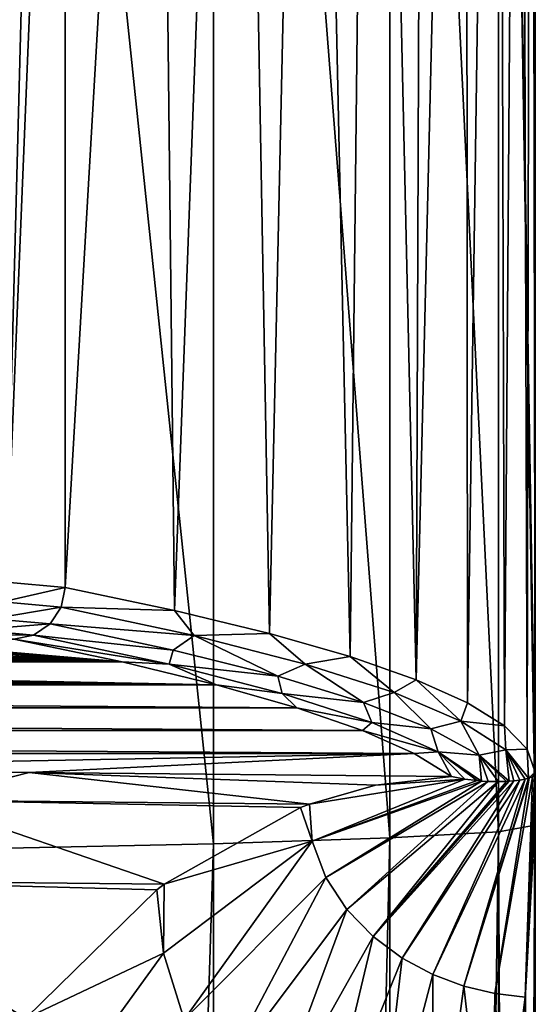
# Model space of a CAD drawing. Units: millimetres. Extents: x -75 to -27, y 401 to 539.
# Drawn here: x -38 to -33, y 476 to 486 of the extents above; entities that cross this region are included whole.
import ezdxf

# ---------------------------------------------------------------- set-up
doc = ezdxf.new("R2010")
doc.units = ezdxf.units.MM
doc.header["$LTSCALE"] = 52.148148
for name, color, linetype in [('65', 7, 'CONTINUOUS'), ('66', 7, 'CONTINUOUS'), ('67', 7, 'CONTINUOUS'), ('68', 7, 'CONTINUOUS'), ('69', 7, 'CONTINUOUS'), ('70', 7, 'CONTINUOUS'), ('74', 7, 'CONTINUOUS'), ('78', 7, 'CONTINUOUS'), ('79', 7, 'CONTINUOUS')]:
    doc.layers.add(name, color=color, linetype=linetype)

msp = doc.modelspace()

# ---------------------------------------------------------------- linework, layer by layer
at = {"layer": '65', "linetype": 'Continuous'}
for points in [[(-33.0744, 499.4149, -86.8859), (-32.8589, 499.5, -97.4921), (-33.0102, 478.6945, -89.5984), (-33.0744, 499.4149, -86.8859)], [(-32.8589, 499.5, -97.4921), (-32.7914, 478.4708, -102.4236), (-33.0102, 478.6945, -89.5984), (-32.8589, 499.5, -97.4921)], [(-32.8589, 499.5, -97.4921), (-32.7494, 499.5, -106.7458), (-32.7914, 478.4708, -102.4236), (-32.8589, 499.5, -97.4921)], [(-32.7494, 499.5, -106.7458), (-32.7131, 478.2469, -115.2505), (-32.7914, 478.4708, -102.4236), (-32.7494, 499.5, -106.7458)], [(-32.7494, 499.5, -106.7458), (-32.7128, 499.5, -116), (-32.7131, 478.2469, -115.2505), (-32.7494, 499.5, -106.7458)], [(-32.7131, 478.2469, -115.2505), (-32.7128, 499.5, -116), (-32.7129, 478.2404, -115.6252), (-32.7131, 478.2469, -115.2505)], [(-32.7128, 499.5, -116), (-32.7128, 478.2339, -116), (-32.7129, 478.2404, -115.6252), (-32.7128, 499.5, -116)], [(-33.3859, 499.1592, -76.2814), (-33.0744, 499.4149, -86.8859), (-33.3692, 478.9182, -76.7764), (-33.3859, 499.1592, -76.2814)], [(-33.0744, 499.4149, -86.8859), (-33.0102, 478.6945, -89.5984), (-33.3692, 478.9182, -76.7764), (-33.0744, 499.4149, -86.8859)], [(-33.7934, 498.7329, -65.6792), (-33.3859, 499.1592, -76.2814), (-33.8685, 479.1419, -63.9591), (-33.7934, 498.7329, -65.6792)], [(-33.3859, 499.1592, -76.2814), (-33.3692, 478.9182, -76.7764), (-33.8685, 479.1419, -63.9591), (-33.3859, 499.1592, -76.2814)], [(-34.2969, 498.1359, -55.0789), (-33.7934, 498.7329, -65.6792), (-33.8685, 479.1419, -63.9591), (-34.2969, 498.1359, -55.0789)], [(-34.8963, 497.3682, -44.485), (-34.2969, 498.1359, -55.0789), (-34.5081, 479.3654, -51.148), (-34.8963, 497.3682, -44.485)], [(-34.2969, 498.1359, -55.0789), (-33.8685, 479.1419, -63.9591), (-34.5081, 479.3654, -51.148), (-34.2969, 498.1359, -55.0789)], [(-35.5912, 496.4296, -33.9018), (-34.8963, 497.3682, -44.485), (-35.2878, 479.5887, -38.3447), (-35.5912, 496.4296, -33.9018)], [(-34.8963, 497.3682, -44.485), (-34.5081, 479.3654, -51.148), (-35.2878, 479.5887, -38.3447), (-34.8963, 497.3682, -44.485)], [(-36.3816, 495.3201, -23.329), (-35.5912, 496.4296, -33.9018), (-36.2075, 479.812, -25.5508), (-36.3816, 495.3201, -23.329)], [(-35.5912, 496.4296, -33.9018), (-35.2878, 479.5887, -38.3447), (-36.2075, 479.812, -25.5508), (-35.5912, 496.4296, -33.9018)], [(-37.2672, 494.0398, -12.7671), (-36.3816, 495.3201, -23.329), (-37.2672, 480.035, -12.7677), (-37.2672, 494.0398, -12.7671)], [(-36.3816, 495.3201, -23.329), (-36.2075, 479.812, -25.5508), (-37.2672, 480.035, -12.7677), (-36.3816, 495.3201, -23.329)]]:
    msp.add_3dface(points, dxfattribs=at)
at = {"layer": '66', "linetype": 'Continuous'}
for points in [[(-37.2672, 480.035, -12.7677), (-36.2075, 479.812, -25.5508), (-37.3055, 479.8438, -12.7672), (-37.2672, 480.035, -12.7677)], [(-36.0167, 479.5683, -28.5584), (-37.4138, 479.6815, -12.7739), (-37.3055, 479.8438, -12.7672), (-36.0167, 479.5683, -28.5584)], [(-37.3055, 479.8438, -12.7672), (-36.2075, 479.812, -25.5508), (-36.0167, 479.5683, -28.5584), (-37.3055, 479.8438, -12.7672)], [(-36.2075, 479.812, -25.5508), (-35.2878, 479.5887, -38.3447), (-36.0167, 479.5683, -28.5584), (-36.2075, 479.812, -25.5508)], [(-37.5754, 479.5732, -12.7863), (-37.4138, 479.6815, -12.7739), (-36.2206, 479.4282, -27.2962), (-37.5754, 479.5732, -12.7863)], [(-36.0167, 479.5683, -28.5584), (-36.2206, 479.4282, -27.2962), (-37.4138, 479.6815, -12.7739), (-36.0167, 479.5683, -28.5584)], [(-36.0167, 479.5683, -28.5584), (-35.2878, 479.5887, -38.3447), (-34.9416, 479.2926, -44.3657), (-36.0167, 479.5683, -28.5584)], [(-35.2878, 479.5887, -38.3447), (-34.5081, 479.3654, -51.148), (-34.9416, 479.2926, -44.3657), (-35.2878, 479.5887, -38.3447)], [(-36.2591, 479.2911, -28.9473), (-37.7653, 479.5351, -12.8024), (-37.5754, 479.5732, -12.7863), (-36.2591, 479.2911, -28.9473)], [(-36.714, 479.3139, -25.4769), (-37.7653, 479.5351, -12.8024), (-36.2591, 479.2911, -28.9473), (-36.714, 479.3139, -25.4769)], [(-36.2591, 479.2911, -28.9473), (-37.5754, 479.5732, -12.7863), (-36.2206, 479.4282, -27.2962), (-36.2591, 479.2911, -28.9473)], [(-36.0167, 479.5683, -28.5584), (-35.2081, 479.1745, -41.8323), (-36.2206, 479.4282, -27.2962), (-36.0167, 479.5683, -28.5584)], [(-36.0167, 479.5683, -28.5584), (-34.9416, 479.2926, -44.3657), (-35.2081, 479.1745, -41.8323), (-36.0167, 479.5683, -28.5584)], [(-35.2081, 479.1745, -41.8323), (-36.2591, 479.2911, -28.9473), (-36.2206, 479.4282, -27.2962), (-35.2081, 479.1745, -41.8323)], [(-35.8005, 479.0925, -38.1613), (-36.714, 479.3139, -25.4769), (-36.2591, 479.2911, -28.9473), (-35.8005, 479.0925, -38.1613)], [(-35.1666, 479.0088, -45.1249), (-35.8005, 479.0925, -38.1613), (-36.2591, 479.2911, -28.9473), (-35.1666, 479.0088, -45.1249)], [(-35.1666, 479.0088, -45.1249), (-36.2591, 479.2911, -28.9473), (-35.2081, 479.1745, -41.8323), (-35.1666, 479.0088, -45.1249)], [(-34.9416, 479.2926, -44.3657), (-34.3765, 478.9207, -56.3798), (-35.2081, 479.1745, -41.8323), (-34.9416, 479.2926, -44.3657)], [(-34.9416, 479.2926, -44.3657), (-34.5081, 479.3654, -51.148), (-34.0803, 479.0166, -60.1861), (-34.9416, 479.2926, -44.3657)], [(-34.9416, 479.2926, -44.3657), (-34.0803, 479.0166, -60.1861), (-34.3765, 478.9207, -56.3798), (-34.9416, 479.2926, -44.3657)], [(-34.5081, 479.3654, -51.148), (-33.8685, 479.1419, -63.9591), (-34.0803, 479.0166, -60.1861), (-34.5081, 479.3654, -51.148)], [(-34.3765, 478.9207, -56.3798), (-35.1666, 479.0088, -45.1249), (-35.2081, 479.1745, -41.8323), (-34.3765, 478.9207, -56.3798)], [(-34.0803, 479.0166, -60.1861), (-33.8685, 479.1419, -63.9591), (-33.4329, 478.7404, -76.0166), (-34.0803, 479.0166, -60.1861)], [(-33.8685, 479.1419, -63.9591), (-33.3692, 478.9182, -76.7764), (-33.4329, 478.7404, -76.0166), (-33.8685, 479.1419, -63.9591)], [(-35.0246, 478.8709, -50.8565), (-35.8005, 479.0925, -38.1613), (-35.1666, 479.0088, -45.1249), (-35.0246, 478.8709, -50.8565)], [(-34.298, 478.7262, -61.3162), (-35.0246, 478.8709, -50.8565), (-35.1666, 479.0088, -45.1249), (-34.298, 478.7262, -61.3162)], [(-34.298, 478.7262, -61.3162), (-35.1666, 479.0088, -45.1249), (-34.3765, 478.9207, -56.3798), (-34.298, 478.7262, -61.3162)], [(-34.0803, 479.0166, -60.1861), (-33.7258, 478.6667, -70.9366), (-34.3765, 478.9207, -56.3798), (-34.0803, 479.0166, -60.1861)], [(-34.0803, 479.0166, -60.1861), (-33.4329, 478.7404, -76.0166), (-33.7258, 478.6667, -70.9366), (-34.0803, 479.0166, -60.1861)], [(-33.7258, 478.6667, -70.9366), (-34.298, 478.7262, -61.3162), (-34.3765, 478.9207, -56.3798), (-33.7258, 478.6667, -70.9366)], [(-33.3692, 478.9182, -76.7764), (-33.0102, 478.6945, -89.5984), (-33.4329, 478.7404, -76.0166), (-33.3692, 478.9182, -76.7764)], [(-34.3865, 478.6491, -63.5595), (-35.0246, 478.8709, -50.8565), (-34.298, 478.7262, -61.3162), (-34.3865, 478.6491, -63.5595)], [(-33.6535, 478.4434, -77.5178), (-34.3865, 478.6491, -63.5595), (-34.298, 478.7262, -61.3162), (-33.6535, 478.4434, -77.5178)], [(-33.6535, 478.4434, -77.5178), (-34.298, 478.7262, -61.3162), (-33.7258, 478.6667, -70.9366), (-33.6535, 478.4434, -77.5178)], [(-33.4329, 478.7404, -76.0166), (-33.2561, 478.4126, -85.5003), (-33.7258, 478.6667, -70.9366), (-33.4329, 478.7404, -76.0166)], [(-33.4329, 478.7404, -76.0166), (-33.0102, 478.6945, -89.5984), (-32.9994, 478.4641, -91.8545), (-33.4329, 478.7404, -76.0166)], [(-33.4329, 478.7404, -76.0166), (-32.9994, 478.4641, -91.8545), (-33.2561, 478.4126, -85.5003), (-33.4329, 478.7404, -76.0166)], [(-33.8864, 478.4273, -76.2668), (-34.3865, 478.6491, -63.5595), (-33.6535, 478.4434, -77.5178), (-33.8864, 478.4273, -76.2668)], [(-33.2561, 478.4126, -85.5003), (-33.6535, 478.4434, -77.5178), (-33.7258, 478.6667, -70.9366), (-33.2561, 478.4126, -85.5003)], [(-33.0102, 478.6945, -89.5984), (-32.7914, 478.4708, -102.4236), (-32.9994, 478.4641, -91.8545), (-33.0102, 478.6945, -89.5984)], [(-33.5242, 478.2054, -88.9797), (-33.8864, 478.4273, -76.2668), (-33.6535, 478.4434, -77.5178), (-33.5242, 478.2054, -88.9797)], [(-33.3952, 478.18, -90.872), (-33.5242, 478.2054, -88.9797), (-33.6535, 478.4434, -77.5178), (-33.3952, 478.18, -90.872)], [(-33.2328, 478.1609, -93.7182), (-33.2764, 478.1647, -92.8962), (-33.6535, 478.4434, -77.5178), (-33.2328, 478.1609, -93.7182)], [(-33.2328, 478.1609, -93.7182), (-33.6535, 478.4434, -77.5178), (-33.2561, 478.4126, -85.5003), (-33.2328, 478.1609, -93.7182)], [(-33.2764, 478.1647, -92.8962), (-33.3952, 478.18, -90.872), (-33.6535, 478.4434, -77.5178), (-33.2764, 478.1647, -92.8962)], [(-32.9994, 478.4641, -91.8545), (-32.9672, 478.1586, -100.0662), (-33.2561, 478.4126, -85.5003), (-32.9994, 478.4641, -91.8545)], [(-32.7914, 478.4708, -102.4236), (-32.7801, 478.1879, -107.6939), (-32.9994, 478.4641, -91.8545), (-32.7914, 478.4708, -102.4236)], [(-32.7801, 478.1879, -107.6939), (-32.8123, 478.1794, -105.9238), (-32.9994, 478.4641, -91.8545), (-32.7801, 478.1879, -107.6939)], [(-32.8123, 478.1794, -105.9238), (-32.8618, 478.17, -103.7111), (-32.9994, 478.4641, -91.8545), (-32.8123, 478.1794, -105.9238)], [(-32.8618, 478.17, -103.7111), (-32.9218, 478.1624, -101.5108), (-32.9994, 478.4641, -91.8545), (-32.8618, 478.17, -103.7111)], [(-32.9218, 478.1624, -101.5108), (-32.9672, 478.1586, -100.0662), (-32.9994, 478.4641, -91.8545), (-32.9218, 478.1624, -101.5108)], [(-32.7131, 478.2469, -115.2505), (-32.7801, 478.1879, -107.6939), (-32.7914, 478.4708, -102.4236), (-32.7131, 478.2469, -115.2505)], [(-32.9672, 478.1586, -100.0662), (-32.9925, 478.1572, -99.3279), (-33.2561, 478.4126, -85.5003), (-32.9672, 478.1586, -100.0662)], [(-32.9925, 478.1572, -99.3279), (-33.0742, 478.155, -97.1697), (-33.2561, 478.4126, -85.5003), (-32.9925, 478.1572, -99.3279)], [(-33.0742, 478.155, -97.1697), (-33.1693, 478.1571, -95.0053), (-33.2561, 478.4126, -85.5003), (-33.0742, 478.155, -97.1697)], [(-33.1693, 478.1571, -95.0053), (-33.2328, 478.1609, -93.7182), (-33.2561, 478.4126, -85.5003), (-33.1693, 478.1571, -95.0053)], [(-32.7131, 478.2469, -115.2505), (-32.7714, 478.1907, -108.2478), (-32.7801, 478.1879, -107.6939), (-32.7131, 478.2469, -115.2505)], [(-32.7131, 478.2469, -115.2505), (-32.7414, 478.203, -110.5785), (-32.7714, 478.1907, -108.2478), (-32.7131, 478.2469, -115.2505)], [(-32.7131, 478.2469, -115.2505), (-32.722, 478.2161, -112.9132), (-32.7414, 478.203, -110.5785), (-32.7131, 478.2469, -115.2505)]]:
    msp.add_3dface(points, dxfattribs=at)
at = {"layer": '67', "linetype": 'Continuous'}
for points in [[(-32.7187, 477.9856, -115.4068), (-32.8093, 476.1067, -114.1134), (-32.7131, 478.2469, -115.2505), (-32.7187, 477.9856, -115.4068)], [(-32.7131, 478.2469, -115.2505), (-32.8093, 476.1067, -114.1134), (-32.722, 478.2161, -112.9132), (-32.7131, 478.2469, -115.2505)], [(-34.9013, 477.9379, -91.0977), (-34.2605, 478.1201, -90.1131), (-33.3952, 478.18, -90.872), (-34.9013, 477.9379, -91.0977)], [(-34.8743, 477.5777, -93.2454), (-34.9013, 477.9379, -91.0977), (-33.3952, 478.18, -90.872), (-34.8743, 477.5777, -93.2454)], [(-33.2764, 478.1647, -92.8962), (-34.8743, 477.5777, -93.2454), (-33.3952, 478.18, -90.872), (-33.2764, 478.1647, -92.8962)], [(-33.2328, 478.1609, -93.7182), (-34.8743, 477.5777, -93.2454), (-33.2764, 478.1647, -92.8962), (-33.2328, 478.1609, -93.7182)], [(-34.7431, 477.2288, -95.5929), (-34.8743, 477.5777, -93.2454), (-33.2328, 478.1609, -93.7182), (-34.7431, 477.2288, -95.5929)], [(-33.1693, 478.1571, -95.0053), (-34.7431, 477.2288, -95.5929), (-33.2328, 478.1609, -93.7182), (-33.1693, 478.1571, -95.0053)], [(-34.5374, 476.9189, -98.0689), (-34.7431, 477.2288, -95.5929), (-33.1693, 478.1571, -95.0053), (-34.5374, 476.9189, -98.0689)], [(-33.0742, 478.155, -97.1697), (-34.5374, 476.9189, -98.0689), (-33.1693, 478.1571, -95.0053), (-33.0742, 478.155, -97.1697)], [(-34.2841, 476.658, -100.6309), (-34.5374, 476.9189, -98.0689), (-33.0742, 478.155, -97.1697), (-34.2841, 476.658, -100.6309)], [(-34.0023, 476.4479, -103.2526), (-34.2841, 476.658, -100.6309), (-32.9218, 478.1624, -101.5108), (-34.0023, 476.4479, -103.2526)], [(-32.9218, 478.1624, -101.5108), (-34.2841, 476.658, -100.6309), (-32.9672, 478.1586, -100.0662), (-32.9218, 478.1624, -101.5108)], [(-32.9672, 478.1586, -100.0662), (-34.2841, 476.658, -100.6309), (-32.9925, 478.1572, -99.3279), (-32.9672, 478.1586, -100.0662)], [(-32.9925, 478.1572, -99.3279), (-34.2841, 476.658, -100.6309), (-33.0742, 478.155, -97.1697), (-32.9925, 478.1572, -99.3279)], [(-34.2605, 478.1201, -90.1131), (-33.5242, 478.2054, -88.9797), (-33.3952, 478.18, -90.872), (-34.2605, 478.1201, -90.1131)], [(-33.7058, 476.2873, -105.9171), (-34.0023, 476.4479, -103.2526), (-32.8618, 478.17, -103.7111), (-33.7058, 476.2873, -105.9171)], [(-32.8618, 478.17, -103.7111), (-34.0023, 476.4479, -103.2526), (-32.9218, 478.1624, -101.5108), (-32.8618, 478.17, -103.7111)], [(-33.4042, 476.1742, -108.6135), (-33.7058, 476.2873, -105.9171), (-32.8123, 478.1794, -105.9238), (-33.4042, 476.1742, -108.6135)], [(-32.8123, 478.1794, -105.9238), (-33.7058, 476.2873, -105.9171), (-32.8618, 478.17, -103.7111), (-32.8123, 478.1794, -105.9238)], [(-33.1048, 476.1062, -111.3342), (-33.4042, 476.1742, -108.6135), (-32.7714, 478.1907, -108.2478), (-33.1048, 476.1062, -111.3342)], [(-32.7714, 478.1907, -108.2478), (-33.4042, 476.1742, -108.6135), (-32.7801, 478.1879, -107.6939), (-32.7714, 478.1907, -108.2478)], [(-32.7801, 478.1879, -107.6939), (-33.4042, 476.1742, -108.6135), (-32.8123, 478.1794, -105.9238), (-32.7801, 478.1879, -107.6939)], [(-32.8127, 476.0691, -114.0798), (-33.1048, 476.1062, -111.3342), (-32.7414, 478.203, -110.5785), (-32.8127, 476.0691, -114.0798)], [(-32.7414, 478.203, -110.5785), (-33.1048, 476.1062, -111.3342), (-32.7714, 478.1907, -108.2478), (-32.7414, 478.203, -110.5785)], [(-32.8093, 476.1067, -114.1134), (-32.8127, 476.0691, -114.0798), (-32.722, 478.2161, -112.9132), (-32.8093, 476.1067, -114.1134)], [(-32.722, 478.2161, -112.9132), (-32.8127, 476.0691, -114.0798), (-32.7414, 478.203, -110.5785), (-32.722, 478.2161, -112.9132)], [(-32.718, 477.7416, -115.5632), (-32.8093, 476.1067, -114.1134), (-32.7187, 477.9856, -115.4068), (-32.718, 477.7416, -115.5632)], [(-36.3096, 477.1619, -93.2548), (-34.9893, 477.9049, -91.2327), (-34.8743, 477.5777, -93.2454), (-36.3096, 477.1619, -93.2548)], [(-34.9893, 477.9049, -91.2327), (-34.9013, 477.9379, -91.0977), (-34.8743, 477.5777, -93.2454), (-34.9893, 477.9049, -91.2327)], [(-36.3096, 477.1619, -93.2548), (-34.8743, 477.5777, -93.2454), (-36.3138, 476.4963, -95.1678), (-36.3096, 477.1619, -93.2548)], [(-36.3138, 476.4963, -95.1678), (-34.8743, 477.5777, -93.2454), (-36.1162, 475.8522, -97.2909), (-36.3138, 476.4963, -95.1678)], [(-34.8743, 477.5777, -93.2454), (-34.7431, 477.2288, -95.5929), (-36.1162, 475.8522, -97.2909), (-34.8743, 477.5777, -93.2454)], [(-36.1162, 475.8522, -97.2909), (-34.7431, 477.2288, -95.5929), (-35.7702, 475.2819, -99.5616), (-36.1162, 475.8522, -97.2909)], [(-34.7431, 477.2288, -95.5929), (-34.5374, 476.9189, -98.0689), (-35.7702, 475.2819, -99.5616), (-34.7431, 477.2288, -95.5929)], [(-37.6513, 475.8639, -95.3002), (-36.3795, 477.1089, -93.3616), (-36.3138, 476.4963, -95.1678), (-37.6513, 475.8639, -95.3002)], [(-36.3795, 477.1089, -93.3616), (-36.3096, 477.1619, -93.2548), (-36.3138, 476.4963, -95.1678), (-36.3795, 477.1089, -93.3616)], [(-35.7702, 475.2819, -99.5616), (-34.5374, 476.9189, -98.0689), (-35.3247, 474.8047, -101.9385), (-35.7702, 475.2819, -99.5616)], [(-34.5374, 476.9189, -98.0689), (-34.2841, 476.658, -100.6309), (-35.3247, 474.8047, -101.9385), (-34.5374, 476.9189, -98.0689)], [(-35.3247, 474.8047, -101.9385), (-34.2841, 476.658, -100.6309), (-34.816, 474.4245, -104.3938), (-35.3247, 474.8047, -101.9385)], [(-34.2841, 476.658, -100.6309), (-34.0023, 476.4479, -103.2526), (-34.816, 474.4245, -104.3938), (-34.2841, 476.658, -100.6309)], [(-37.6513, 475.8639, -95.3002), (-36.3138, 476.4963, -95.1678), (-37.5548, 474.7834, -97.2843), (-37.6513, 475.8639, -95.3002)], [(-36.3138, 476.4963, -95.1678), (-36.1162, 475.8522, -97.2909), (-37.5548, 474.7834, -97.2843), (-36.3138, 476.4963, -95.1678)], [(-34.816, 474.4245, -104.3938), (-34.0023, 476.4479, -103.2526), (-34.2699, 474.1392, -106.9084), (-34.816, 474.4245, -104.3938)], [(-34.0023, 476.4479, -103.2526), (-33.7058, 476.2873, -105.9171), (-34.2699, 474.1392, -106.9084), (-34.0023, 476.4479, -103.2526)], [(-34.2699, 474.1392, -106.9084), (-33.7058, 476.2873, -105.9171), (-33.7051, 473.945, -109.4696), (-34.2699, 474.1392, -106.9084)], [(-33.7058, 476.2873, -105.9171), (-33.4042, 476.1742, -108.6135), (-33.7051, 473.945, -109.4696), (-33.7058, 476.2873, -105.9171)], [(-33.4042, 476.1742, -108.6135), (-33.1372, 473.8249, -112.0604), (-33.7051, 473.945, -109.4696), (-33.4042, 476.1742, -108.6135)], [(-33.1372, 473.8249, -112.0604), (-33.4042, 476.1742, -108.6135), (-33.1048, 476.1062, -111.3342), (-33.1372, 473.8249, -112.0604)], [(-33.0024, 474.5773, -112.7398), (-33.1372, 473.8249, -112.0604), (-33.1048, 476.1062, -111.3342), (-33.0024, 474.5773, -112.7398)], [(-32.8127, 476.0691, -114.0798), (-33.0024, 474.5773, -112.7398), (-33.1048, 476.1062, -111.3342), (-32.8127, 476.0691, -114.0798)]]:
    msp.add_3dface(points, dxfattribs=at)
at = {"layer": '68', "linetype": 'Continuous'}
for points in [[(-32.7128, 477.7338, -116), (-33.0685, 477.6708, -119.6103), (-32.7128, 405, -116), (-32.7128, 477.7338, -116)], [(-32.718, 477.7416, -115.5632), (-32.7141, 477.7377, -115.7816), (-33.0683, 405, -112.3908), (-32.718, 477.7416, -115.5632)], [(-32.718, 477.7416, -115.5632), (-33.0683, 405, -112.3908), (-32.8093, 476.1067, -114.1134), (-32.718, 477.7416, -115.5632)], [(-32.7141, 477.7377, -115.7816), (-32.7128, 477.7338, -116), (-33.0683, 405, -112.3908), (-32.7141, 477.7377, -115.7816)], [(-33.0683, 405, -112.3908), (-32.7128, 477.7338, -116), (-32.7128, 405, -116), (-33.0683, 405, -112.3908)], [(-34.1217, 477.6102, -123.0812), (-35.8316, 477.5544, -126.2795), (-35.8306, 405, -126.278), (-34.1217, 477.6102, -123.0812)], [(-34.1211, 405, -123.0796), (-34.1217, 477.6102, -123.0812), (-35.8306, 405, -126.278), (-34.1211, 405, -123.0796)], [(-33.0685, 477.6708, -119.6103), (-34.1217, 477.6102, -123.0812), (-34.1211, 405, -123.0796), (-33.0685, 477.6708, -119.6103)], [(-33.0683, 405, -119.6092), (-33.0685, 477.6708, -119.6103), (-34.1211, 405, -123.0796), (-33.0683, 405, -119.6092)], [(-32.7128, 405, -116), (-33.0685, 477.6708, -119.6103), (-33.0683, 405, -119.6092), (-32.7128, 405, -116)], [(-35.8316, 477.5544, -126.2795), (-38.1326, 477.5054, -129.0827), (-38.1313, 405, -129.0815), (-35.8316, 477.5544, -126.2795)], [(-35.8306, 405, -126.278), (-35.8316, 477.5544, -126.2795), (-38.1313, 405, -129.0815), (-35.8306, 405, -126.278)], [(-32.8093, 476.1067, -114.1134), (-33.0683, 405, -112.3908), (-32.8127, 476.0691, -114.0798), (-32.8093, 476.1067, -114.1134)], [(-32.8127, 476.0691, -114.0798), (-33.0683, 405, -112.3908), (-33.0024, 474.5773, -112.7398), (-32.8127, 476.0691, -114.0798)]]:
    msp.add_3dface(points, dxfattribs=at)
at = {"layer": '69', "linetype": 'Continuous'}
for points in [[(-41.9936, 478.2735, -85.0794), (-37.6163, 478.2448, -86.7251), (-38.6733, 477.975, -89.0153), (-41.9936, 478.2735, -85.0794)], [(-38.6733, 477.975, -89.0153), (-37.6163, 478.2448, -86.7251), (-34.9013, 477.9379, -91.0977), (-38.6733, 477.975, -89.0153)], [(-37.6163, 478.2448, -86.7251), (-33.5242, 478.2054, -88.9797), (-34.2605, 478.1201, -90.1131), (-37.6163, 478.2448, -86.7251)], [(-34.9013, 477.9379, -91.0977), (-37.6163, 478.2448, -86.7251), (-34.2605, 478.1201, -90.1131), (-34.9013, 477.9379, -91.0977)], [(-39.7539, 477.1985, -91.3478), (-38.6733, 477.975, -89.0153), (-36.3096, 477.1619, -93.2548), (-39.7539, 477.1985, -91.3478)], [(-36.3096, 477.1619, -93.2548), (-38.6733, 477.975, -89.0153), (-34.9893, 477.9049, -91.2327), (-36.3096, 477.1619, -93.2548)], [(-34.9893, 477.9049, -91.2327), (-38.6733, 477.975, -89.0153), (-34.9013, 477.9379, -91.0977), (-34.9893, 477.9049, -91.2327)], [(-40.7945, 475.8849, -93.584), (-39.7539, 477.1985, -91.3478), (-37.6513, 475.8639, -95.3002), (-40.7945, 475.8849, -93.584)], [(-37.6513, 475.8639, -95.3002), (-39.7539, 477.1985, -91.3478), (-36.3795, 477.1089, -93.3616), (-37.6513, 475.8639, -95.3002)], [(-36.3795, 477.1089, -93.3616), (-39.7539, 477.1985, -91.3478), (-36.3096, 477.1619, -93.2548), (-36.3795, 477.1089, -93.3616)]]:
    msp.add_3dface(points, dxfattribs=at)
at = {"layer": '70', "linetype": 'Continuous'}
for points in [[(-39.0635, 479.4967, -15.001), (-36.714, 479.3139, -25.4769), (-39.1311, 479.4739, -16.3103), (-39.0635, 479.4967, -15.001)], [(-37.7653, 479.5351, -12.8024), (-36.714, 479.3139, -25.4769), (-39.1309, 479.5196, -13.6917), (-37.7653, 479.5351, -12.8024)], [(-39.1309, 479.5196, -13.6917), (-36.714, 479.3139, -25.4769), (-39.0635, 479.4967, -15.001), (-39.1309, 479.5196, -13.6917)], [(-40.7241, 479.3877, -21.2464), (-36.714, 479.3139, -25.4769), (-42.2358, 479.3512, -23.3395), (-40.7241, 479.3877, -21.2464)], [(-40.1371, 479.408, -20.0861), (-36.714, 479.3139, -25.4769), (-40.7241, 479.3877, -21.2464), (-40.1371, 479.408, -20.0861)], [(-39.6715, 479.4292, -18.8679), (-36.714, 479.3139, -25.4769), (-40.1371, 479.408, -20.0861), (-39.6715, 479.4292, -18.8679)], [(-39.3355, 479.4513, -17.6041), (-36.714, 479.3139, -25.4769), (-39.6715, 479.4292, -18.8679), (-39.3355, 479.4513, -17.6041)], [(-39.1311, 479.4739, -16.3103), (-36.714, 479.3139, -25.4769), (-39.3355, 479.4513, -17.6041), (-39.1311, 479.4739, -16.3103)], [(-66.6252, 479.0925, -38.1615), (-65.7116, 479.3139, -25.4771), (-35.8005, 479.0925, -38.1613), (-66.6252, 479.0925, -38.1615)], [(-35.8005, 479.0925, -38.1613), (-65.7116, 479.3139, -25.4771), (-53.6951, 479.2853, -27.1144), (-35.8005, 479.0925, -38.1613)], [(-46.3308, 479.2989, -26.3325), (-35.8005, 479.0925, -38.1613), (-48.7321, 479.2853, -27.1147), (-46.3308, 479.2989, -26.3325)], [(-44.1339, 479.3212, -25.058), (-36.714, 479.3139, -25.4769), (-46.3308, 479.2989, -26.3325), (-44.1339, 479.3212, -25.058)], [(-36.714, 479.3139, -25.4769), (-35.8005, 479.0925, -38.1613), (-46.3308, 479.2989, -26.3325), (-36.714, 479.3139, -25.4769)], [(-42.2358, 479.3512, -23.3395), (-36.714, 479.3139, -25.4769), (-44.1339, 479.3212, -25.058), (-42.2358, 479.3512, -23.3395)], [(-51.2128, 479.2807, -27.3755), (-35.8005, 479.0925, -38.1613), (-53.6951, 479.2853, -27.1144), (-51.2128, 479.2807, -27.3755)], [(-48.7321, 479.2853, -27.1147), (-35.8005, 479.0925, -38.1613), (-51.2128, 479.2807, -27.3755), (-48.7321, 479.2853, -27.1147)], [(-67.4011, 478.8709, -50.8568), (-66.6252, 479.0925, -38.1615), (-35.0246, 478.8709, -50.8565), (-67.4011, 478.8709, -50.8568)], [(-35.0246, 478.8709, -50.8565), (-66.6252, 479.0925, -38.1615), (-35.8005, 479.0925, -38.1613), (-35.0246, 478.8709, -50.8565)], [(-68.0392, 478.6491, -63.5597), (-67.4011, 478.8709, -50.8568), (-34.3865, 478.6491, -63.5595), (-68.0392, 478.6491, -63.5597)], [(-34.3865, 478.6491, -63.5595), (-67.4011, 478.8709, -50.8568), (-35.0246, 478.8709, -50.8565), (-34.3865, 478.6491, -63.5595)], [(-68.5393, 478.4273, -76.267), (-68.0392, 478.6491, -63.5597), (-33.8864, 478.4273, -76.2668), (-68.5393, 478.4273, -76.267)], [(-33.8864, 478.4273, -76.2668), (-68.0392, 478.6491, -63.5597), (-34.3865, 478.6491, -63.5595), (-33.8864, 478.4273, -76.2668)], [(-41.9936, 478.2735, -85.0794), (-68.5393, 478.4273, -76.267), (-33.8864, 478.4273, -76.2668), (-41.9936, 478.2735, -85.0794)], [(-37.6163, 478.2448, -86.7251), (-41.9936, 478.2735, -85.0794), (-33.8864, 478.4273, -76.2668), (-37.6163, 478.2448, -86.7251)], [(-33.5242, 478.2054, -88.9797), (-37.6163, 478.2448, -86.7251), (-33.8864, 478.4273, -76.2668), (-33.5242, 478.2054, -88.9797)]]:
    msp.add_3dface(points, dxfattribs=at)
at = {"layer": '74', "linetype": 'Continuous'}
for points in [[(-35.8316, 477.5544, -126.2795), (-38.1313, 499.5, -129.0815), (-38.1326, 477.5054, -129.0827), (-35.8316, 477.5544, -126.2795)], [(-35.8306, 499.5, -126.278), (-38.1313, 499.5, -129.0815), (-35.8316, 477.5544, -126.2795), (-35.8306, 499.5, -126.278)], [(-34.1217, 477.6102, -123.0812), (-35.8306, 499.5, -126.278), (-35.8316, 477.5544, -126.2795), (-34.1217, 477.6102, -123.0812)], [(-34.1211, 499.5, -123.0796), (-35.8306, 499.5, -126.278), (-34.1217, 477.6102, -123.0812), (-34.1211, 499.5, -123.0796)], [(-33.0685, 477.6708, -119.6103), (-34.1211, 499.5, -123.0796), (-34.1217, 477.6102, -123.0812), (-33.0685, 477.6708, -119.6103)], [(-33.0683, 499.5, -119.6092), (-34.1211, 499.5, -123.0796), (-33.0685, 477.6708, -119.6103), (-33.0683, 499.5, -119.6092)], [(-32.7128, 477.7338, -116), (-33.0683, 499.5, -119.6092), (-33.0685, 477.6708, -119.6103), (-32.7128, 477.7338, -116)], [(-32.7128, 499.5, -116), (-33.0683, 499.5, -119.6092), (-32.7128, 478.2339, -116), (-32.7128, 499.5, -116)], [(-32.7128, 478.2339, -116), (-33.0683, 499.5, -119.6092), (-32.7128, 477.7338, -116), (-32.7128, 478.2339, -116)], [(-32.7141, 477.9877, -115.7816), (-32.7128, 478.2339, -116), (-32.7141, 477.7377, -115.7816), (-32.7141, 477.9877, -115.7816)], [(-32.7141, 477.7377, -115.7816), (-32.7128, 478.2339, -116), (-32.7128, 477.7338, -116), (-32.7141, 477.7377, -115.7816)], [(-32.718, 477.7416, -115.5632), (-32.7141, 477.9877, -115.7816), (-32.7141, 477.7377, -115.7816), (-32.718, 477.7416, -115.5632)]]:
    msp.add_3dface(points, dxfattribs=at)
at = {"layer": '78', "linetype": 'Continuous'}
for points in [[(-37.2672, 494.0398, -12.7671), (-37.2672, 480.035, -12.7677), (-37.8382, 480.0839, -9.8623), (-37.2672, 494.0398, -12.7671)], [(-37.4772, 493.8531, -11.2922), (-37.2672, 494.0398, -12.7671), (-37.8382, 480.0839, -9.8623), (-37.4772, 493.8531, -11.2922)], [(-37.8426, 493.6693, -9.8483), (-37.4772, 493.8531, -11.2922), (-37.8382, 480.0839, -9.8623), (-37.8426, 493.6693, -9.8483)]]:
    msp.add_3dface(points, dxfattribs=at)
at = {"layer": '79', "linetype": 'Continuous'}
for points in [[(-37.8382, 480.0839, -9.8623), (-37.2672, 480.035, -12.7677), (-37.8744, 479.8944, -9.8711), (-37.8382, 480.0839, -9.8623)], [(-37.2672, 480.035, -12.7677), (-37.3055, 479.8438, -12.7672), (-37.8744, 479.8944, -9.8711), (-37.2672, 480.035, -12.7677)], [(-37.8744, 479.8944, -9.8711), (-37.3055, 479.8438, -12.7672), (-37.9782, 479.7318, -9.9004), (-37.8744, 479.8944, -9.8711)], [(-37.3055, 479.8438, -12.7672), (-37.4138, 479.6815, -12.7739), (-37.9782, 479.7318, -9.9004), (-37.3055, 479.8438, -12.7672)], [(-37.9782, 479.7318, -9.9004), (-37.4138, 479.6815, -12.7739), (-38.1333, 479.6228, -9.9465), (-37.9782, 479.7318, -9.9004)], [(-37.4138, 479.6815, -12.7739), (-37.5754, 479.5732, -12.7863), (-38.1333, 479.6228, -9.9465), (-37.4138, 479.6815, -12.7739)], [(-37.5754, 479.5732, -12.7863), (-38.3113, 479.5837, -10.017), (-38.1333, 479.6228, -9.9465), (-37.5754, 479.5732, -12.7863)], [(-37.7653, 479.5351, -12.8024), (-38.3113, 479.5837, -10.017), (-37.5754, 479.5732, -12.7863), (-37.7653, 479.5351, -12.8024)]]:
    msp.add_3dface(points, dxfattribs=at)

doc.saveas('drawing.dxf')
